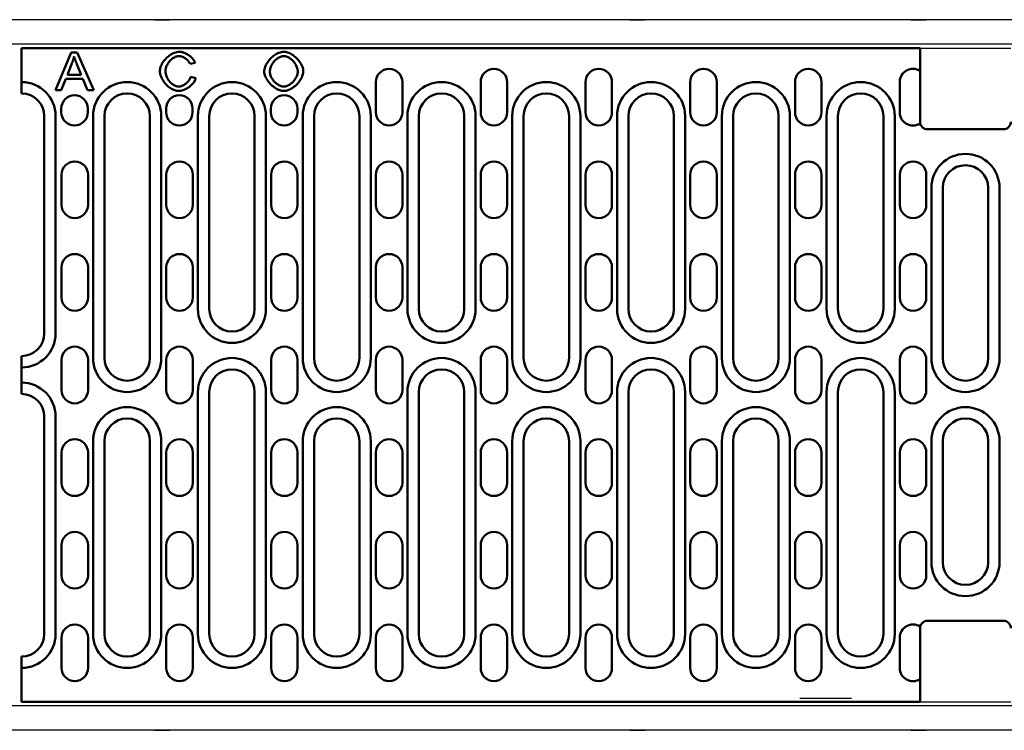
# Model space of a CAD drawing. Units: inches. Extents: x -770 to 724, y -493 to 387.
# Drawn here: x -270 to -10, y -416 to -228 of the extents above; entities that cross this region are included whole.
import ezdxf

# ---------------------------------------------------------------- set-up
doc = ezdxf.new("R2010")
doc.units = ezdxf.units.IN
for name, color, linetype in [('DIBUIX', 7, 'Continuous'), ('DIBUIX - 2', 252, 'Continuous'), ('DUENN', 252, 'Continuous'), ('DUENN-18', 252, 'Continuous'), ('SICHTBAR', 7, 'Continuous')]:
    doc.layers.add(name, color=color, linetype=linetype)

msp = doc.modelspace()

# ---------------------------------------------------------------- linework, layer by layer
at = {"layer": 'DIBUIX', "lineweight": 30}
for p, q in [((230.5, -227.97), (-769.5, -227.97)), ((-234.39, -227.97), (-231.96, -227.97)), ((-231.96, -227.97), (-230.34, -227.97)), ((-108.67, -227.97), (-107.05, -227.97)), ((-107.05, -227.97), (-104.62, -227.97)), ((-34.39, -227.97), (-31.96, -227.97)), ((-31.96, -227.97), (-30.34, -227.97)), ((230.5, -234.47), (-769.5, -234.47)), ((230.5, -409.47), (-769.5, -409.47)), ((230.5, -415.97), (-769.5, -415.97)), ((-234.39, -415.97), (-231.96, -415.97)), ((-231.96, -415.97), (-230.34, -415.97)), ((-108.67, -415.97), (-107.05, -415.97)), ((-107.05, -415.97), (-104.62, -415.97)), ((-34.39, -415.97), (-31.96, -415.97)), ((-31.96, -415.97), (-30.34, -415.97))]:
    msp.add_line(p, q, dxfattribs=at)
at = {"layer": 'DIBUIX - 2', "lineweight": 30}
msp.add_line((-63.8, -407.47), (-50.1, -407.47), dxfattribs=at)
at = {"layer": 'DUENN', "linetype": 'Continuous', "lineweight": 50}
for p, q in [((-260.49, -310.97), (-260.49, -253.47)), ((-250.59, -253.47), (-250.59, -317.47)), ((-232.59, -317.47), (-232.59, -253.47)), ((-222.89, -253.47), (-222.89, -304.47)), ((-204.89, -304.47), (-204.89, -253.47)), ((-195.19, -253.47), (-195.19, -317.47)), ((-177.19, -317.47), (-177.19, -253.47)), ((-167.49, -253.47), (-167.49, -304.47)), ((-149.49, -304.47), (-149.49, -253.47)), ((-139.79, -253.47), (-139.79, -317.47)), ((-121.79, -317.47), (-121.79, -253.47)), ((-112.09, -253.47), (-112.09, -304.47)), ((-94.09, -304.47), (-94.09, -253.47)), ((-84.39, -253.47), (-84.39, -317.47)), ((-66.39, -317.47), (-66.39, -253.47)), ((-56.69, -253.47), (-56.69, -304.47)), ((-38.69, -304.47), (-38.69, -253.47)), ((-28.99, -272.47), (-28.99, -317.47)), ((-10.99, -272.47), (-10.99, -317.47)), ((-222.89, -326.47), (-222.89, -390.47)), ((-204.89, -390.47), (-204.89, -326.47)), ((-167.49, -326.47), (-167.49, -390.47)), ((-149.49, -390.47), (-149.49, -326.47)), ((-112.09, -326.47), (-112.09, -390.47)), ((-94.09, -390.47), (-94.09, -326.47)), ((-56.69, -326.47), (-56.69, -390.47)), ((-38.69, -390.47), (-38.69, -326.47)), ((-260.49, -390.47), (-260.49, -332.97)), ((-250.59, -339.47), (-250.59, -390.47)), ((-232.59, -390.47), (-232.59, -339.47)), ((-195.19, -339.47), (-195.19, -390.47)), ((-177.19, -390.47), (-177.19, -339.47)), ((-139.79, -339.47), (-139.79, -390.47)), ((-121.79, -390.47), (-121.79, -339.47)), ((-84.39, -339.47), (-84.39, -390.47)), ((-66.39, -390.47), (-66.39, -339.47)), ((-28.99, -339.47), (-28.99, -371.47)), ((-10.99, -339.47), (-10.99, -371.47))]:
    msp.add_line(p, q, dxfattribs=at).dxf.unprotected_set("ltscale", 0)
for centre, start, end in [((-269.49, -253.47), 0, 90), ((-241.59, -253.47), 0, 180), ((-213.89, -253.47), 0, 180), ((-186.19, -253.47), 0, 180), ((-158.49, -253.47), 0, 180), ((-130.79, -253.47), 0, 180), ((-103.09, -253.47), 0, 180), ((-75.39, -253.47), 0, 180), ((-47.69, -253.47), 0, 180), ((-19.99, -272.47), 90, 180), ((-19.99, -272.47), 0, 90), ((-213.89, -304.47), 180, 0), ((-158.49, -304.47), 180, 0), ((-103.09, -304.47), 180, 0), ((-47.69, -304.47), 180, 0), ((-269.49, -310.97), 270, 0), ((-241.59, -317.47), 180, 0), ((-213.89, -326.47), 0, 180), ((-186.19, -317.47), 180, 0), ((-158.49, -326.47), 0, 180), ((-130.79, -317.47), 180, 0), ((-103.09, -326.47), 0, 180), ((-75.39, -317.47), 180, 0), ((-47.69, -326.47), 0, 180), ((-19.99, -317.47), 180, 270), ((-19.99, -317.47), 270, 0), ((-269.49, -332.97), 0, 90), ((-241.59, -339.47), 0, 180), ((-186.19, -339.47), 0, 180), ((-130.79, -339.47), 0, 180), ((-75.39, -339.47), 0, 180), ((-19.99, -339.47), 90, 180), ((-19.99, -339.47), 0, 90), ((-19.99, -371.47), 180, 270), ((-19.99, -371.47), 270, 0), ((-269.49, -390.47), 270, 0), ((-241.59, -390.47), 180, 0), ((-213.89, -390.47), 180, 0), ((-186.19, -390.47), 180, 0), ((-158.49, -390.47), 180, 0), ((-130.79, -390.47), 180, 0), ((-103.09, -390.47), 180, 0), ((-75.39, -390.47), 180, 0), ((-47.69, -390.47), 180, 0)]:
    msp.add_arc(centre, 9, start, end, dxfattribs=at).dxf.unprotected_set("ltscale", 0)
at = {"layer": 'DUENN-18', "linetype": 'Continuous', "lineweight": 50}
for p, q in [((-256.36, -236.64), (-260.5, -246.64)), ((-254.83, -236.64), (-256.36, -236.64)), ((-250.41, -246.64), (-254.83, -236.64)), ((-224.99, -239.69), (-223.59, -239.38)), ((-257.4, -242.54), (-256.21, -239.6)), ((-254.86, -239.77), (-253.74, -242.54)), ((-259, -246.64), (-257.81, -243.62)), ((-257.81, -243.62), (-253.29, -243.62)), ((-253.74, -242.54), (-257.4, -242.54)), ((-253.29, -243.62), (-252.04, -246.64)), ((-223.41, -243.46), (-224.83, -243.13)), ((-260.5, -246.64), (-259, -246.64)), ((-252.04, -246.64), (-250.41, -246.64))]:
    msp.add_line(p, q, dxfattribs=at).dxf.unprotected_set("ltscale", 0)
for points in [[(-227.85, -236.47), (-228.13, -236.48), (-228.43, -236.53), (-228.74, -236.61), (-229.07, -236.72), (-229.4, -236.85), (-229.72, -237.01), (-230.02, -237.18), (-230.32, -237.38), (-230.61, -237.58), (-230.88, -237.81), (-231.15, -238.05), (-231.4, -238.3), (-231.64, -238.56), (-231.86, -238.84), (-232.06, -239.12), (-232.25, -239.4), (-232.41, -239.69), (-232.55, -239.98), (-232.67, -240.26), (-232.77, -240.54), (-232.85, -240.81), (-232.9, -241.08), (-232.93, -241.33), (-232.94, -241.57)], [(-223.59, -239.38), (-223.66, -239.2), (-223.74, -239.02), (-223.85, -238.83), (-223.97, -238.65), (-224.1, -238.47), (-224.26, -238.3), (-224.42, -238.12), (-224.59, -237.96), (-224.76, -237.8), (-224.94, -237.65), (-225.13, -237.51), (-225.32, -237.38), (-225.52, -237.25), (-225.72, -237.13), (-225.92, -237.02), (-226.13, -236.91), (-226.34, -236.82), (-226.55, -236.73), (-226.76, -236.66), (-226.97, -236.6), (-227.19, -236.54), (-227.41, -236.5), (-227.63, -236.48), (-227.85, -236.47)], [(-200.18, -236.47), (-200.51, -236.49), (-200.83, -236.54), (-201.15, -236.62), (-201.47, -236.73), (-201.77, -236.86), (-202.07, -237.01), (-202.36, -237.18), (-202.64, -237.36), (-202.91, -237.56), (-203.17, -237.77), (-203.42, -238), (-203.67, -238.24), (-203.9, -238.48), (-204.11, -238.74), (-204.31, -239), (-204.51, -239.28), (-204.68, -239.57), (-204.84, -239.86), (-204.98, -240.16), (-205.11, -240.47), (-205.21, -240.79), (-205.28, -241.11), (-205.33, -241.44), (-205.34, -241.77)], [(-195.02, -241.66), (-195.04, -241.37), (-195.09, -241.07), (-195.17, -240.75), (-195.28, -240.41), (-195.42, -240.08), (-195.58, -239.76), (-195.76, -239.45), (-195.95, -239.15), (-196.17, -238.86), (-196.4, -238.58), (-196.64, -238.31), (-196.9, -238.05), (-197.17, -237.81), (-197.45, -237.58), (-197.74, -237.37), (-198.03, -237.18), (-198.32, -237.02), (-198.61, -236.87), (-198.89, -236.75), (-199.17, -236.65), (-199.44, -236.57), (-199.7, -236.51), (-199.95, -236.48), (-200.18, -236.47)], [(-256.21, -239.6), (-256.18, -239.52), (-256.15, -239.45), (-256.12, -239.37), (-256.1, -239.29), (-256.07, -239.21), (-256.04, -239.13), (-256.01, -239.05), (-255.98, -238.98), (-255.96, -238.9), (-255.93, -238.82), (-255.91, -238.74), (-255.88, -238.66), (-255.86, -238.58), (-255.83, -238.5), (-255.81, -238.42), (-255.79, -238.34), (-255.77, -238.26), (-255.74, -238.18), (-255.72, -238.1), (-255.7, -238.02), (-255.68, -237.94), (-255.66, -237.86), (-255.65, -237.78), (-255.63, -237.69)], [(-255.63, -237.69), (-255.6, -237.78), (-255.57, -237.87), (-255.54, -237.96), (-255.51, -238.05), (-255.48, -238.14), (-255.45, -238.22), (-255.42, -238.31), (-255.39, -238.4), (-255.36, -238.49), (-255.33, -238.57), (-255.3, -238.66), (-255.27, -238.74), (-255.24, -238.83), (-255.2, -238.91), (-255.17, -239), (-255.14, -239.09), (-255.1, -239.17), (-255.07, -239.26), (-255.04, -239.34), (-255, -239.43), (-254.97, -239.51), (-254.93, -239.6), (-254.9, -239.68), (-254.86, -239.77)], [(-231.47, -241.56), (-231.46, -241.37), (-231.44, -241.16), (-231.39, -240.94), (-231.33, -240.7), (-231.25, -240.45), (-231.15, -240.2), (-231.04, -239.97), (-230.91, -239.73), (-230.78, -239.51), (-230.63, -239.29), (-230.47, -239.08), (-230.3, -238.88), (-230.12, -238.69), (-229.92, -238.51), (-229.72, -238.34), (-229.51, -238.19), (-229.3, -238.05), (-229.09, -237.93), (-228.88, -237.83), (-228.67, -237.75), (-228.47, -237.69), (-228.26, -237.64), (-228.07, -237.61), (-227.88, -237.6)], [(-227.88, -237.6), (-227.74, -237.61), (-227.6, -237.62), (-227.46, -237.65), (-227.31, -237.68), (-227.16, -237.73), (-227.02, -237.78), (-226.87, -237.84), (-226.72, -237.91), (-226.58, -237.98), (-226.44, -238.06), (-226.31, -238.15), (-226.18, -238.23), (-226.05, -238.33), (-225.93, -238.43), (-225.81, -238.54), (-225.69, -238.65), (-225.58, -238.76), (-225.47, -238.88), (-225.37, -239), (-225.28, -239.13), (-225.2, -239.26), (-225.12, -239.4), (-225.05, -239.55), (-224.99, -239.69)], [(-203.87, -241.79), (-203.86, -241.52), (-203.83, -241.25), (-203.78, -240.98), (-203.71, -240.72), (-203.63, -240.46), (-203.52, -240.21), (-203.4, -239.97), (-203.27, -239.73), (-203.12, -239.5), (-202.97, -239.29), (-202.8, -239.08), (-202.62, -238.88), (-202.43, -238.69), (-202.24, -238.52), (-202.04, -238.36), (-201.84, -238.21), (-201.64, -238.08), (-201.43, -237.96), (-201.22, -237.86), (-201.02, -237.77), (-200.81, -237.7), (-200.6, -237.65), (-200.39, -237.62), (-200.17, -237.6)], [(-200.17, -237.6), (-199.97, -237.62), (-199.76, -237.65), (-199.53, -237.71), (-199.3, -237.8), (-199.07, -237.9), (-198.85, -238.01), (-198.64, -238.14), (-198.43, -238.29), (-198.22, -238.45), (-198.03, -238.62), (-197.83, -238.81), (-197.65, -239.01), (-197.47, -239.22), (-197.3, -239.44), (-197.15, -239.66), (-197.02, -239.89), (-196.89, -240.12), (-196.79, -240.35), (-196.7, -240.58), (-196.62, -240.81), (-196.57, -241.03), (-196.53, -241.25), (-196.5, -241.45), (-196.5, -241.64)], [(-232.94, -241.57), (-232.93, -241.84), (-232.89, -242.13), (-232.82, -242.45), (-232.72, -242.78), (-232.59, -243.11), (-232.45, -243.44), (-232.29, -243.75), (-232.11, -244.06), (-231.91, -244.35), (-231.7, -244.64), (-231.47, -244.92), (-231.23, -245.18), (-230.98, -245.43), (-230.71, -245.66), (-230.43, -245.88), (-230.15, -246.07), (-229.86, -246.24), (-229.57, -246.39), (-229.28, -246.52), (-228.99, -246.63), (-228.7, -246.71), (-228.42, -246.77), (-228.14, -246.8), (-227.88, -246.81)], [(-227.99, -245.68), (-228.18, -245.66), (-228.38, -245.63), (-228.6, -245.57), (-228.82, -245.49), (-229.03, -245.39), (-229.23, -245.28), (-229.44, -245.15), (-229.64, -245.01), (-229.83, -244.85), (-230.03, -244.68), (-230.22, -244.49), (-230.4, -244.28), (-230.57, -244.06), (-230.72, -243.84), (-230.86, -243.61), (-230.99, -243.38), (-231.1, -243.14), (-231.2, -242.9), (-231.29, -242.66), (-231.36, -242.42), (-231.41, -242.19), (-231.44, -241.97), (-231.47, -241.76), (-231.47, -241.56)], [(-205.34, -241.77), (-205.33, -242.03), (-205.28, -242.31), (-205.2, -242.62), (-205.09, -242.94), (-204.95, -243.25), (-204.79, -243.56), (-204.61, -243.85), (-204.42, -244.14), (-204.21, -244.42), (-203.99, -244.69), (-203.75, -244.96), (-203.49, -245.21), (-203.22, -245.45), (-202.94, -245.68), (-202.65, -245.89), (-202.36, -246.08), (-202.07, -246.25), (-201.78, -246.4), (-201.49, -246.52), (-201.21, -246.63), (-200.93, -246.71), (-200.67, -246.77), (-200.42, -246.8), (-200.18, -246.81)], [(-200.19, -245.68), (-200.42, -245.66), (-200.65, -245.62), (-200.87, -245.56), (-201.09, -245.48), (-201.31, -245.39), (-201.51, -245.28), (-201.71, -245.16), (-201.91, -245.03), (-202.1, -244.89), (-202.28, -244.74), (-202.46, -244.57), (-202.64, -244.4), (-202.8, -244.22), (-202.96, -244.03), (-203.11, -243.83), (-203.25, -243.63), (-203.38, -243.42), (-203.5, -243.2), (-203.61, -242.98), (-203.7, -242.75), (-203.77, -242.51), (-203.83, -242.27), (-203.86, -242.03), (-203.87, -241.79)], [(-196.5, -241.64), (-196.51, -241.9), (-196.54, -242.15), (-196.59, -242.39), (-196.67, -242.64), (-196.75, -242.88), (-196.86, -243.11), (-196.97, -243.34), (-197.1, -243.56), (-197.24, -243.77), (-197.39, -243.98), (-197.55, -244.18), (-197.72, -244.37), (-197.9, -244.55), (-198.09, -244.73), (-198.29, -244.89), (-198.49, -245.04), (-198.7, -245.18), (-198.9, -245.3), (-199.11, -245.41), (-199.32, -245.5), (-199.54, -245.57), (-199.75, -245.63), (-199.97, -245.66), (-200.19, -245.68)], [(-200.18, -246.81), (-199.91, -246.79), (-199.62, -246.75), (-199.3, -246.67), (-198.96, -246.55), (-198.63, -246.41), (-198.31, -246.25), (-198, -246.07), (-197.7, -245.88), (-197.41, -245.66), (-197.13, -245.43), (-196.86, -245.19), (-196.6, -244.93), (-196.36, -244.67), (-196.13, -244.39), (-195.93, -244.1), (-195.74, -243.81), (-195.57, -243.52), (-195.43, -243.23), (-195.3, -242.95), (-195.2, -242.67), (-195.12, -242.4), (-195.07, -242.14), (-195.04, -241.89), (-195.02, -241.66)], [(-224.83, -243.13), (-224.88, -243.31), (-224.95, -243.48), (-225.03, -243.64), (-225.12, -243.8), (-225.21, -243.96), (-225.32, -244.11), (-225.43, -244.25), (-225.56, -244.39), (-225.69, -244.53), (-225.82, -244.66), (-225.96, -244.78), (-226.1, -244.9), (-226.25, -245.01), (-226.4, -245.11), (-226.56, -245.21), (-226.71, -245.3), (-226.87, -245.38), (-227.02, -245.45), (-227.18, -245.51), (-227.34, -245.57), (-227.5, -245.61), (-227.66, -245.65), (-227.83, -245.67), (-227.99, -245.68)], [(-227.88, -246.81), (-227.62, -246.8), (-227.38, -246.77), (-227.13, -246.71), (-226.89, -246.65), (-226.65, -246.56), (-226.42, -246.47), (-226.19, -246.37), (-225.96, -246.25), (-225.74, -246.12), (-225.52, -245.99), (-225.31, -245.85), (-225.11, -245.7), (-224.91, -245.54), (-224.72, -245.38), (-224.54, -245.21), (-224.37, -245.03), (-224.21, -244.85), (-224.06, -244.67), (-223.92, -244.48), (-223.79, -244.29), (-223.67, -244.1), (-223.57, -243.89), (-223.48, -243.68), (-223.41, -243.46)]]:
    msp.add_lwpolyline(points, dxfattribs=at).dxf.unprotected_set("ltscale", 0)
at = {"layer": 'SICHTBAR', "linetype": 'Continuous', "lineweight": 50}
for p, q in [((-269.49, -244.47), (-269.49, -235.47)), ((-269.49, -235.47), (-31.99, -235.47)), ((-31.99, -241.5), (-31.99, -235.47)), ((-31.99, -255.44), (-31.99, -241.5)), ((-269.49, -247.47), (-269.49, -244.47)), ((-175.84, -252.47), (-175.84, -244.47)), ((-168.84, -244.47), (-168.84, -252.47)), ((-148.14, -252.47), (-148.14, -244.47)), ((-141.14, -244.47), (-141.14, -252.47)), ((-120.44, -252.47), (-120.44, -244.47)), ((-113.44, -244.47), (-113.44, -252.47)), ((-92.74, -252.47), (-92.74, -244.47)), ((-85.74, -244.47), (-85.74, -252.47)), ((-65.04, -252.47), (-65.04, -244.47)), ((-58.04, -244.47), (-58.04, -252.47)), ((-37.34, -252.47), (-37.34, -244.47)), ((-258.99, -252.47), (-258.99, -251.47)), ((-251.99, -251.47), (-251.99, -252.47)), ((-231.29, -252.47), (-231.29, -251.47)), ((-224.29, -251.47), (-224.29, -252.47)), ((-203.59, -252.47), (-203.59, -251.47)), ((-196.59, -251.47), (-196.59, -252.47)), ((-263.49, -253.47), (-263.49, -310.97)), ((-247.59, -317.47), (-247.59, -253.47)), ((-235.59, -253.47), (-235.59, -317.47)), ((-219.89, -304.47), (-219.89, -253.47)), ((-207.89, -253.47), (-207.89, -304.47)), ((-192.19, -317.47), (-192.19, -253.47)), ((-180.19, -253.47), (-180.19, -317.47)), ((-164.49, -304.47), (-164.49, -253.47)), ((-152.49, -253.47), (-152.49, -304.47)), ((-136.79, -317.47), (-136.79, -253.47)), ((-124.79, -253.47), (-124.79, -317.47)), ((-109.09, -304.47), (-109.09, -253.47)), ((-97.09, -253.47), (-97.09, -304.47)), ((-81.39, -317.47), (-81.39, -253.47)), ((-69.39, -253.47), (-69.39, -317.47)), ((-53.69, -304.47), (-53.69, -253.47)), ((-41.69, -253.47), (-41.69, -304.47)), ((-19.99, -256.97), (-29.99, -256.97)), ((-19.99, -256.97), (-9.99, -256.97)), ((-258.94, -276.97), (-258.94, -268.97)), ((-251.94, -268.97), (-251.94, -276.97)), ((-231.24, -276.97), (-231.24, -268.97)), ((-224.24, -268.97), (-224.24, -276.97)), ((-203.54, -276.97), (-203.54, -268.97)), ((-196.54, -268.97), (-196.54, -276.97)), ((-175.84, -276.97), (-175.84, -268.97)), ((-168.84, -268.97), (-168.84, -276.97)), ((-148.14, -276.97), (-148.14, -268.97)), ((-141.14, -268.97), (-141.14, -276.97)), ((-120.44, -276.97), (-120.44, -268.97)), ((-113.44, -268.97), (-113.44, -276.97)), ((-92.74, -276.97), (-92.74, -268.97)), ((-85.74, -268.97), (-85.74, -276.97)), ((-65.04, -276.97), (-65.04, -268.97)), ((-58.04, -268.97), (-58.04, -276.97)), ((-37.34, -276.97), (-37.34, -268.97)), ((-30.34, -268.97), (-30.34, -276.97)), ((-25.99, -317.47), (-25.99, -272.47)), ((-13.99, -317.47), (-13.99, -272.47)), ((-258.94, -301.47), (-258.94, -293.47)), ((-251.94, -293.47), (-251.94, -301.47)), ((-231.24, -301.47), (-231.24, -293.47)), ((-224.24, -293.47), (-224.24, -301.47)), ((-203.54, -301.47), (-203.54, -293.47)), ((-196.54, -293.47), (-196.54, -301.47)), ((-175.84, -301.47), (-175.84, -293.47)), ((-168.84, -293.47), (-168.84, -301.47)), ((-148.14, -301.47), (-148.14, -293.47)), ((-141.14, -293.47), (-141.14, -301.47)), ((-120.44, -301.47), (-120.44, -293.47)), ((-113.44, -293.47), (-113.44, -301.47)), ((-92.74, -301.47), (-92.74, -293.47)), ((-85.74, -293.47), (-85.74, -301.47)), ((-65.04, -301.47), (-65.04, -293.47)), ((-58.04, -293.47), (-58.04, -301.47)), ((-37.34, -301.47), (-37.34, -293.47)), ((-30.34, -293.47), (-30.34, -301.47)), ((-269.49, -319.97), (-269.49, -316.97)), ((-269.49, -323.97), (-269.49, -319.97)), ((-258.94, -325.97), (-258.94, -317.97)), ((-251.94, -317.97), (-251.94, -325.97)), ((-231.24, -325.97), (-231.24, -317.97)), ((-224.24, -317.97), (-224.24, -325.97)), ((-203.54, -325.97), (-203.54, -317.97)), ((-196.54, -317.97), (-196.54, -325.97)), ((-175.84, -325.97), (-175.84, -317.97)), ((-168.84, -317.97), (-168.84, -325.97)), ((-148.14, -325.97), (-148.14, -317.97)), ((-141.14, -317.97), (-141.14, -325.97)), ((-120.44, -325.97), (-120.44, -317.97)), ((-113.44, -317.97), (-113.44, -325.97)), ((-92.74, -325.97), (-92.74, -317.97)), ((-85.74, -317.97), (-85.74, -325.97)), ((-65.04, -325.97), (-65.04, -317.97)), ((-58.04, -317.97), (-58.04, -325.97)), ((-37.34, -325.97), (-37.34, -317.97)), ((-30.34, -317.97), (-30.34, -325.97)), ((-269.49, -326.97), (-269.49, -323.97)), ((-219.89, -390.47), (-219.89, -326.47)), ((-207.89, -326.47), (-207.89, -390.47)), ((-164.49, -390.47), (-164.49, -326.47)), ((-152.49, -326.47), (-152.49, -390.47)), ((-109.09, -390.47), (-109.09, -326.47)), ((-97.09, -326.47), (-97.09, -390.47)), ((-53.69, -390.47), (-53.69, -326.47)), ((-41.69, -326.47), (-41.69, -390.47)), ((-263.49, -332.97), (-263.49, -390.47)), ((-247.59, -390.47), (-247.59, -339.47)), ((-235.59, -339.47), (-235.59, -390.47)), ((-192.19, -390.47), (-192.19, -339.47)), ((-180.19, -339.47), (-180.19, -390.47)), ((-136.79, -390.47), (-136.79, -339.47)), ((-124.79, -339.47), (-124.79, -390.47)), ((-81.39, -390.47), (-81.39, -339.47)), ((-69.39, -339.47), (-69.39, -390.47)), ((-25.99, -371.47), (-25.99, -339.47)), ((-13.99, -371.47), (-13.99, -339.47)), ((-258.94, -350.47), (-258.94, -342.47)), ((-251.94, -342.47), (-251.94, -350.47)), ((-231.24, -350.47), (-231.24, -342.47)), ((-224.24, -342.47), (-224.24, -350.47)), ((-203.54, -350.47), (-203.54, -342.47)), ((-196.54, -342.47), (-196.54, -350.47)), ((-175.84, -350.47), (-175.84, -342.47)), ((-168.84, -342.47), (-168.84, -350.47)), ((-148.14, -350.47), (-148.14, -342.47)), ((-141.14, -342.47), (-141.14, -350.47)), ((-120.44, -342.47), (-120.44, -350.47)), ((-113.44, -350.47), (-113.44, -342.47)), ((-92.74, -350.47), (-92.74, -342.47)), ((-85.74, -342.47), (-85.74, -350.47)), ((-65.04, -350.47), (-65.04, -342.47)), ((-58.04, -342.47), (-58.04, -350.47)), ((-37.34, -350.47), (-37.34, -342.47)), ((-30.34, -342.47), (-30.34, -350.47)), ((-258.94, -374.97), (-258.94, -366.97)), ((-251.94, -366.97), (-251.94, -374.97)), ((-231.24, -374.97), (-231.24, -366.97)), ((-224.24, -366.97), (-224.24, -374.97)), ((-203.54, -374.97), (-203.54, -366.97)), ((-196.54, -366.97), (-196.54, -374.97)), ((-175.84, -374.97), (-175.84, -366.97)), ((-168.84, -366.97), (-168.84, -374.97)), ((-148.14, -374.97), (-148.14, -366.97)), ((-141.14, -366.97), (-141.14, -374.97)), ((-120.44, -374.97), (-120.44, -366.97)), ((-113.44, -366.97), (-113.44, -374.97)), ((-92.74, -374.97), (-92.74, -366.97)), ((-85.74, -366.97), (-85.74, -374.97)), ((-65.04, -374.97), (-65.04, -366.97)), ((-58.04, -366.97), (-58.04, -374.97)), ((-37.34, -374.97), (-37.34, -366.97)), ((-30.34, -366.97), (-30.34, -374.97)), ((-29.99, -386.97), (-19.99, -386.97)), ((-9.99, -386.97), (-19.99, -386.97)), ((-31.99, -402.44), (-31.99, -388.5)), ((-258.94, -399.47), (-258.94, -391.47)), ((-251.94, -391.47), (-251.94, -399.47)), ((-231.24, -399.47), (-231.24, -391.47)), ((-224.24, -391.47), (-224.24, -399.47)), ((-203.54, -399.47), (-203.54, -391.47)), ((-196.54, -391.47), (-196.54, -399.47)), ((-175.84, -399.47), (-175.84, -391.47)), ((-168.84, -391.47), (-168.84, -399.47)), ((-148.14, -399.47), (-148.14, -391.47)), ((-141.14, -391.47), (-141.14, -399.47)), ((-120.44, -399.47), (-120.44, -391.47)), ((-113.44, -391.47), (-113.44, -399.47)), ((-92.74, -399.47), (-92.74, -391.47)), ((-85.74, -391.47), (-85.74, -399.47)), ((-65.04, -399.47), (-65.04, -391.47)), ((-58.04, -391.47), (-58.04, -399.47)), ((-37.34, -399.47), (-37.34, -391.47)), ((-269.49, -399.47), (-269.49, -396.47)), ((-269.49, -408.47), (-269.49, -399.47)), ((-31.99, -408.47), (-31.99, -402.44)), ((-31.99, -408.47), (-269.49, -408.47))]:
    msp.add_line(p, q, dxfattribs=at).dxf.unprotected_set("ltscale", 0)
at = {"layer": 'SICHTBAR'}
for p, q in [((-31.99, -235.47), (-7.99, -235.47)), ((-31.99, -408.47), (-7.99, -408.47))]:
    msp.add_line(p, q, dxfattribs=at)
at = {"layer": 'SICHTBAR', "linetype": 'Continuous', "lineweight": 50}
for centre, radius, start, end in [((-172.34, -244.47), 3.5, 0, 180), ((-144.64, -244.47), 3.5, 0, 180), ((-116.94, -244.47), 3.5, 0, 180), ((-89.24, -244.47), 3.5, 0, 180), ((-61.54, -244.47), 3.5, 0, 180), ((-33.84, -244.47), 3.5, 58.091, 180), ((-269.49, -253.47), 6, 0, 90), ((-255.49, -251.47), 3.5, 0, 180), ((-241.59, -253.47), 6, 0, 180), ((-227.79, -251.47), 3.5, 0, 180), ((-213.89, -253.47), 6, 0, 180), ((-200.09, -251.47), 3.5, 0, 180), ((-186.19, -253.47), 6, 0, 180), ((-158.49, -253.47), 6, 0, 180), ((-130.79, -253.47), 6, 0, 180), ((-103.09, -253.47), 6, 0, 180), ((-75.39, -253.47), 6, 0, 180), ((-47.69, -253.47), 6, 0, 180), ((-255.49, -252.47), 3.5, 180, 0), ((-227.79, -252.47), 3.5, 180, 0), ((-200.09, -252.47), 3.5, 180, 0), ((-172.34, -252.47), 3.5, 180, 0), ((-144.64, -252.47), 3.5, 180, 0), ((-116.94, -252.47), 3.5, 180, 0), ((-89.24, -252.47), 3.5, 180, 0), ((-61.54, -252.47), 3.5, 180, 0), ((-33.84, -252.47), 3.5, 180, 301.909), ((-29.99, -254.97), 2, 180, 270), ((-9.99, -254.97), 2, 270, 0), ((-255.44, -268.97), 3.5, 0, 180), ((-227.74, -268.97), 3.5, 0, 180), ((-200.04, -268.97), 3.5, 0, 180), ((-172.34, -268.97), 3.5, 0, 180), ((-144.64, -268.97), 3.5, 0, 180), ((-116.94, -268.97), 3.5, 0, 180), ((-89.24, -268.97), 3.5, 0, 180), ((-61.54, -268.97), 3.5, 0, 180), ((-33.84, -268.97), 3.5, 0, 180), ((-19.99, -272.47), 6, 90, 180), ((-19.99, -272.47), 6, 0, 90), ((-255.44, -276.97), 3.5, 180, 0), ((-227.74, -276.97), 3.5, 180, 0), ((-200.04, -276.97), 3.5, 180, 0), ((-172.34, -276.97), 3.5, 180, 0), ((-144.64, -276.97), 3.5, 180, 0), ((-116.94, -276.97), 3.5, 180, 0), ((-89.24, -276.97), 3.5, 180, 0), ((-61.54, -276.97), 3.5, 180, 0), ((-33.84, -276.97), 3.5, 180, 0), ((-255.44, -293.47), 3.5, 0, 180), ((-227.74, -293.47), 3.5, 0, 180), ((-200.04, -293.47), 3.5, 0, 180), ((-172.34, -293.47), 3.5, 0, 180), ((-144.64, -293.47), 3.5, 0, 180), ((-116.94, -293.47), 3.5, 0, 180), ((-89.24, -293.47), 3.5, 0, 180), ((-61.54, -293.47), 3.5, 0, 180), ((-33.84, -293.47), 3.5, 0, 180), ((-255.44, -301.47), 3.5, 180, 0), ((-227.74, -301.47), 3.5, 180, 0), ((-200.04, -301.47), 3.5, 180, 0), ((-172.34, -301.47), 3.5, 180, 0), ((-144.64, -301.47), 3.5, 180, 0), ((-116.94, -301.47), 3.5, 180, 0), ((-89.24, -301.47), 3.5, 180, 0), ((-61.54, -301.47), 3.5, 180, 0), ((-33.84, -301.47), 3.5, 180, 0), ((-213.89, -304.47), 6, 180, 0), ((-158.49, -304.47), 6, 180, 0), ((-103.09, -304.47), 6, 180, 0), ((-47.69, -304.47), 6, 180, 0), ((-269.49, -310.97), 6, 270, 0), ((-255.44, -317.97), 3.5, 0, 180), ((-227.74, -317.97), 3.5, 0, 180), ((-200.04, -317.97), 3.5, 0, 180), ((-172.34, -317.97), 3.5, 0, 180), ((-144.64, -317.97), 3.5, 0, 180), ((-116.94, -317.97), 3.5, 0, 180), ((-89.24, -317.97), 3.5, 0, 180), ((-61.54, -317.97), 3.5, 0, 180), ((-33.84, -317.97), 3.5, 0, 180), ((-241.59, -317.47), 6, 180, 0), ((-186.19, -317.47), 6, 180, 0), ((-130.79, -317.47), 6, 180, 0), ((-75.39, -317.47), 6, 180, 0), ((-19.99, -317.47), 6, 180, 270), ((-19.99, -317.47), 6, 270, 0), ((-213.89, -326.47), 6, 0, 180), ((-158.49, -326.47), 6, 0, 180), ((-103.09, -326.47), 6, 0, 180), ((-47.69, -326.47), 6, 0, 180), ((-269.49, -332.97), 6, 0, 90), ((-255.44, -325.97), 3.5, 180, 0), ((-227.74, -325.97), 3.5, 180, 0), ((-200.04, -325.97), 3.5, 180, 0), ((-172.34, -325.97), 3.5, 180, 0), ((-144.64, -325.97), 3.5, 180, 0), ((-116.94, -325.97), 3.5, 180, 0), ((-89.24, -325.97), 3.5, 180, 0), ((-61.54, -325.97), 3.5, 180, 0), ((-33.84, -325.97), 3.5, 180, 0), ((-241.59, -339.47), 6, 0, 180), ((-186.19, -339.47), 6, 0, 180), ((-130.79, -339.47), 6, 0, 180), ((-75.39, -339.47), 6, 0, 180), ((-19.99, -339.47), 6, 90, 180), ((-19.99, -339.47), 6, 0, 90), ((-255.44, -342.47), 3.5, 0, 180), ((-227.74, -342.47), 3.5, 0, 180), ((-200.04, -342.47), 3.5, 0, 180), ((-172.34, -342.47), 3.5, 0, 180), ((-144.64, -342.47), 3.5, 0, 180), ((-116.94, -342.47), 3.5, 0, 180), ((-89.24, -342.47), 3.5, 0, 180), ((-61.54, -342.47), 3.5, 0, 180), ((-33.84, -342.47), 3.5, 0, 180), ((-255.44, -350.47), 3.5, 180, 0), ((-227.74, -350.47), 3.5, 180, 0), ((-200.04, -350.47), 3.5, 180, 0), ((-172.34, -350.47), 3.5, 180, 0), ((-144.64, -350.47), 3.5, 180, 0), ((-116.94, -350.47), 3.5, 180, 0), ((-89.24, -350.47), 3.5, 180, 0), ((-61.54, -350.47), 3.5, 180, 0), ((-33.84, -350.47), 3.5, 180, 0), ((-255.44, -366.97), 3.5, 0, 180), ((-227.74, -366.97), 3.5, 0, 180), ((-200.04, -366.97), 3.5, 0, 180), ((-172.34, -366.97), 3.5, 0, 180), ((-144.64, -366.97), 3.5, 0, 180), ((-116.94, -366.97), 3.5, 0, 180), ((-89.24, -366.97), 3.5, 0, 180), ((-61.54, -366.97), 3.5, 0, 180), ((-33.84, -366.97), 3.5, 0, 180), ((-19.99, -371.47), 6, 180, 270), ((-19.99, -371.47), 6, 270, 0), ((-255.44, -374.97), 3.5, 180, 0), ((-227.74, -374.97), 3.5, 180, 0), ((-200.04, -374.97), 3.5, 180, 0), ((-172.34, -374.97), 3.5, 180, 0), ((-144.64, -374.97), 3.5, 180, 0), ((-116.94, -374.97), 3.5, 180, 0), ((-89.24, -374.97), 3.5, 180, 0), ((-61.54, -374.97), 3.5, 180, 0), ((-33.84, -374.97), 3.5, 180, 0), ((-29.99, -388.97), 2, 90, 180), ((-9.99, -388.97), 2, 0, 90), ((-255.44, -391.47), 3.5, 0, 180), ((-227.74, -391.47), 3.5, 0, 180), ((-200.04, -391.47), 3.5, 0, 180), ((-172.34, -391.47), 3.5, 0, 180), ((-144.64, -391.47), 3.5, 0, 180), ((-116.94, -391.47), 3.5, 0, 180), ((-89.24, -391.47), 3.5, 0, 180), ((-61.54, -391.47), 3.5, 0, 180), ((-33.84, -391.47), 3.5, 58.091, 180), ((-269.49, -390.47), 6, 270, 0), ((-241.59, -390.47), 6, 180, 0), ((-213.89, -390.47), 6, 180, 0), ((-186.19, -390.47), 6, 180, 0), ((-158.49, -390.47), 6, 180, 0), ((-130.79, -390.47), 6, 180, 0), ((-103.09, -390.47), 6, 180, 0), ((-75.39, -390.47), 6, 180, 0), ((-47.69, -390.47), 6, 180, 0), ((-255.44, -399.47), 3.5, 180, 0), ((-227.74, -399.47), 3.5, 180, 0), ((-200.04, -399.47), 3.5, 180, 0), ((-172.34, -399.47), 3.5, 180, 0), ((-144.64, -399.47), 3.5, 180, 0), ((-116.94, -399.47), 3.5, 180, 0), ((-89.24, -399.47), 3.5, 180, 0), ((-61.54, -399.47), 3.5, 180, 0), ((-33.84, -399.47), 3.5, 180, 301.909)]:
    msp.add_arc(centre, radius, start, end, dxfattribs=at).dxf.unprotected_set("ltscale", 0)

doc.saveas('drawing.dxf')
